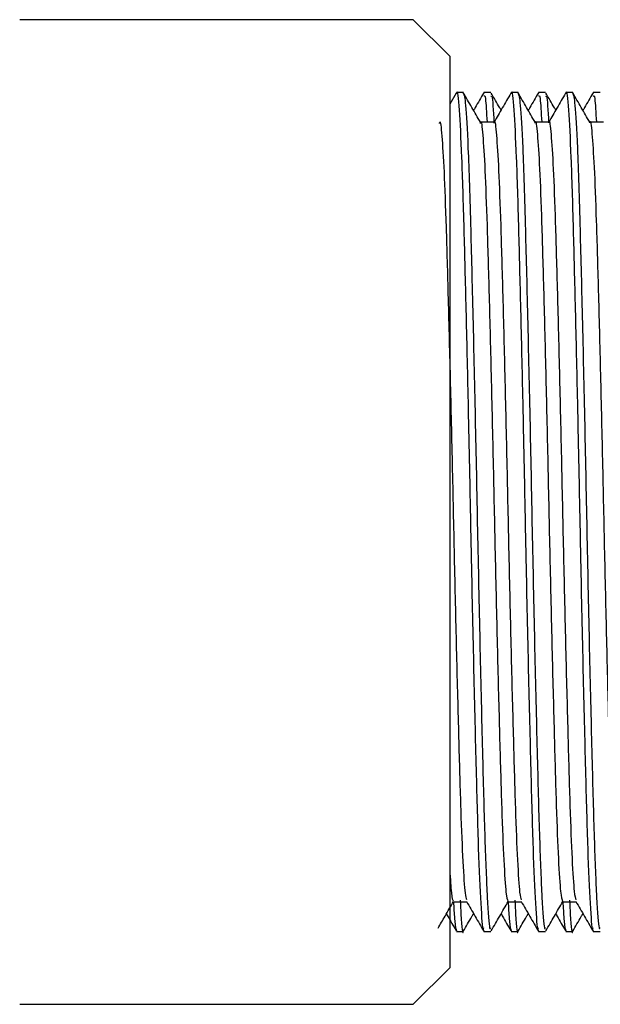
# Model space of a CAD drawing. Units: millimetres. Extents: x 4 to 1496, y 5 to 1495.
# Drawn here: x 274 to 290, y 660 to 687 of the extents above; entities that cross this region are included whole.
import ezdxf

# ---------------------------------------------------------------- set-up
doc = ezdxf.new("R2010")
doc.units = ezdxf.units.MM

msp = doc.modelspace()

# ---------------------------------------------------------------- linework, layer by layer
at = {"color": 7, "linetype": 'Continuous', "lineweight": 25}
for p, q in [((284.405, 686.864), (273.605, 686.864)), ((285.405, 685.864), (284.405, 686.864)), ((285.405, 685.864), (285.405, 660.864)), ((285.581, 684.849), (285.405, 684.544)), ((285.78, 684.864), (285.593, 684.864)), ((286.53, 684.864), (286.343, 684.864)), ((287.28, 684.864), (287.093, 684.864)), ((288.03, 684.864), (287.843, 684.864)), ((288.78, 684.864), (288.593, 684.864)), ((289.53, 684.864), (289.343, 684.864)), ((285.593, 661.864), (285.78, 661.864)), ((286.343, 661.864), (286.53, 661.864)), ((287.093, 661.864), (287.28, 661.864)), ((287.843, 661.864), (288.03, 661.864)), ((288.593, 661.864), (288.78, 661.864)), ((289.343, 661.864), (289.53, 661.864)), ((284.405, 659.864), (285.405, 660.864)), ((273.605, 659.864), (284.405, 659.864))]:
    msp.add_line(p, q, dxfattribs=at)
for points, knots in [([(285.593, 684.836), (285.594, 684.845), (285.617, 684.981), (285.661, 684.458), (285.729, 683.226), (285.788, 681.269), (285.847, 678.946), (285.902, 676.567), (285.951, 674.224), (286, 671.714), (286.06, 668.956), (286.127, 666.233), (286.188, 664.014), (286.255, 662.535), (286.307, 661.835), (286.336, 661.933), (286.343, 661.958)], [0, 0, 0, 0, 0.006152, 0.092315, 0.179679, 0.265189, 0.339941, 0.415701, 0.476689, 0.536677, 0.623633, 0.710644, 0.79585, 0.882967, 0.969792, 1, 1, 1, 1]), ([(286.246, 684.051), (286.168, 684.186), (286.011, 684.456), (285.855, 684.727), (285.777, 684.862)], [0, 0, 0, 0, 0.500413, 1, 1, 1, 1]), ([(285.777, 684.858), (285.797, 684.797), (285.839, 684.674), (285.909, 683.394), (285.975, 681.324), (286.043, 678.583), (286.111, 675.602), (286.172, 672.455), (286.238, 669.374), (286.305, 666.591), (286.367, 664.291), (286.433, 662.696), (286.489, 661.886), (286.52, 661.947), (286.53, 661.966)], [0, 0, 0, 0, 0.083542, 0.169705, 0.268705, 0.354767, 0.441681, 0.526641, 0.612946, 0.69976, 0.784619, 0.871132, 0.957809, 1, 1, 1, 1]), ([(286.336, 684.858), (286.257, 684.723), (286.165, 684.562), (286.072, 684.401), (286.057, 684.376)], [0, 0, 0, 0, 0.844135, 1, 1, 1, 1]), ([(286.343, 684.769), (286.356, 684.786), (286.383, 684.821), (286.413, 684.313), (286.428, 684.052)], [0, 0, 0, 0, 0.485763, 1, 1, 1, 1]), ([(286.812, 684.382), (286.799, 684.404), (286.709, 684.561), (286.618, 684.717), (286.54, 684.853)], [0, 0, 0, 0, 0.137176, 1, 1, 1, 1]), ([(286.54, 684.76), (286.547, 684.773), (286.572, 684.819), (286.599, 684.369), (286.618, 684.047)], [0, 0, 0, 0, 0.2817163, 1, 1, 1, 1]), ([(287.081, 684.849), (287.003, 684.713), (286.849, 684.447), (286.696, 684.182), (286.621, 684.052)], [0, 0, 0, 0, 0.509968, 1, 1, 1, 1]), ([(287.093, 684.836), (287.094, 684.845), (287.117, 684.981), (287.161, 684.458), (287.229, 683.226), (287.288, 681.269), (287.347, 678.946), (287.402, 676.567), (287.451, 674.224), (287.5, 671.714), (287.56, 668.956), (287.627, 666.233), (287.688, 664.014), (287.755, 662.535), (287.807, 661.835), (287.836, 661.933), (287.843, 661.958)], [0, 0, 0, 0, 0.006152, 0.092315, 0.179679, 0.265189, 0.339941, 0.415701, 0.476689, 0.536677, 0.623633, 0.710644, 0.79585, 0.882967, 0.969792, 1, 1, 1, 1]), ([(287.746, 684.051), (287.668, 684.186), (287.511, 684.456), (287.355, 684.727), (287.277, 684.862)], [0, 0, 0, 0, 0.50045, 1, 1, 1, 1]), ([(287.277, 684.858), (287.297, 684.797), (287.339, 684.674), (287.409, 683.394), (287.475, 681.324), (287.543, 678.583), (287.611, 675.602), (287.672, 672.455), (287.738, 669.374), (287.805, 666.591), (287.867, 664.291), (287.933, 662.696), (287.989, 661.886), (288.02, 661.947), (288.03, 661.966)], [0, 0, 0, 0, 0.083542, 0.169705, 0.268706, 0.354767, 0.441681, 0.526642, 0.612946, 0.69976, 0.784619, 0.871132, 0.957809, 1, 1, 1, 1]), ([(287.836, 684.858), (287.757, 684.723), (287.665, 684.562), (287.572, 684.401), (287.557, 684.376)], [0, 0, 0, 0, 0.844184, 1, 1, 1, 1]), ([(287.843, 684.769), (287.856, 684.786), (287.883, 684.821), (287.913, 684.313), (287.928, 684.052)], [0, 0, 0, 0, 0.485762, 1, 1, 1, 1]), ([(288.312, 684.382), (288.299, 684.404), (288.209, 684.561), (288.118, 684.717), (288.04, 684.853)], [0, 0, 0, 0, 0.137296, 1, 1, 1, 1]), ([(288.04, 684.76), (288.047, 684.773), (288.072, 684.819), (288.099, 684.369), (288.118, 684.047)], [0, 0, 0, 0, 0.281758, 1, 1, 1, 1]), ([(288.581, 684.849), (288.503, 684.713), (288.349, 684.447), (288.196, 684.182), (288.121, 684.052)], [0, 0, 0, 0, 0.510019, 1, 1, 1, 1]), ([(288.593, 684.836), (288.594, 684.845), (288.617, 684.981), (288.661, 684.458), (288.729, 683.226), (288.788, 681.269), (288.847, 678.946), (288.902, 676.567), (288.951, 674.224), (289, 671.714), (289.06, 668.956), (289.127, 666.233), (289.188, 664.014), (289.255, 662.535), (289.307, 661.835), (289.336, 661.933), (289.343, 661.958)], [0, 0, 0, 0, 0.006152, 0.092315, 0.179679, 0.265189, 0.339941, 0.415701, 0.476689, 0.536677, 0.623633, 0.710644, 0.79585, 0.882967, 0.969792, 1, 1, 1, 1]), ([(289.246, 684.051), (289.168, 684.186), (289.011, 684.456), (288.855, 684.727), (288.777, 684.862)], [0, 0, 0, 0, 0.500487, 1, 1, 1, 1]), ([(288.777, 684.858), (288.797, 684.797), (288.839, 684.674), (288.909, 683.394), (288.975, 681.324), (289.043, 678.583), (289.111, 675.602), (289.172, 672.455), (289.238, 669.374), (289.305, 666.591), (289.367, 664.291), (289.433, 662.696), (289.489, 661.886), (289.52, 661.947), (289.53, 661.966)], [0, 0, 0, 0, 0.083542, 0.169705, 0.268706, 0.354767, 0.441681, 0.526642, 0.612946, 0.69976, 0.784619, 0.871132, 0.957809, 1, 1, 1, 1]), ([(289.336, 684.858), (289.257, 684.723), (289.165, 684.562), (289.072, 684.401), (289.057, 684.376)], [0, 0, 0, 0, 0.844233, 1, 1, 1, 1]), ([(289.343, 684.769), (289.356, 684.786), (289.383, 684.821), (289.413, 684.313), (289.428, 684.052)], [0, 0, 0, 0, 0.485761, 1, 1, 1, 1]), ([(285.123, 684.019), (285.126, 684.03), (285.147, 684.129), (285.187, 683.729), (285.247, 682.788), (285.304, 681.239), (285.359, 679.255), (285.419, 676.919), (285.478, 674.38), (285.532, 671.786), (285.592, 669.278), (285.651, 667.009), (285.705, 665.107), (285.764, 663.698), (285.819, 662.849), (285.852, 662.77), (285.866, 662.736)], [0, 0, 0, 0, 0.009328, 0.086672, 0.165184, 0.242574, 0.319338, 0.397768, 0.475657, 0.552117, 0.630317, 0.708561, 0.785045, 0.862869, 0.941321, 1, 1, 1, 1]), ([(286.246, 684.015), (286.248, 684.028), (286.27, 684.137), (286.31, 683.753), (286.37, 682.83), (286.427, 681.299), (286.483, 679.329), (286.542, 677.003), (286.601, 674.469), (286.655, 671.874), (286.715, 669.361), (286.774, 667.081), (286.829, 665.166), (286.887, 663.734), (286.945, 662.832), (286.981, 662.739), (286.999, 662.695)], [0, 0, 0, 0, 0.010388, 0.086586, 0.164011, 0.240406, 0.316051, 0.393377, 0.470245, 0.545634, 0.622713, 0.699912, 0.775368, 0.852057, 0.929442, 1, 1, 1, 1]), ([(286.624, 684.052), (286.561, 684.052), (286.436, 684.052), (286.311, 684.052), (286.249, 684.052)], [0, 0, 0, 0, 0.5008113, 1, 1, 1, 1]), ([(286.623, 684.027), (286.625, 684.035), (286.646, 684.136), (286.685, 683.75), (286.745, 682.831), (286.802, 681.299), (286.858, 679.329), (286.917, 677.003), (286.976, 674.469), (287.03, 671.874), (287.09, 669.36), (287.149, 667.081), (287.204, 665.165), (287.262, 663.737), (287.318, 662.862), (287.351, 662.771), (287.366, 662.73)], [0, 0, 0, 0, 0.006765, 0.084027, 0.162533, 0.239995, 0.316697, 0.395102, 0.473043, 0.549484, 0.62764, 0.705917, 0.782426, 0.860186, 0.938651, 1, 1, 1, 1]), ([(287.746, 684.022), (287.748, 684.033), (287.768, 684.144), (287.808, 683.773), (287.868, 682.874), (287.926, 681.359), (287.981, 679.403), (288.04, 677.087), (288.099, 674.557), (288.153, 671.962), (288.213, 669.443), (288.272, 667.153), (288.327, 665.224), (288.385, 663.774), (288.444, 662.844), (288.481, 662.738), (288.499, 662.686)], [0, 0, 0, 0, 0.007833, 0.083954, 0.161377, 0.237846, 0.31344, 0.390744, 0.467667, 0.543049, 0.620086, 0.697321, 0.772814, 0.849442, 0.926843, 1, 1, 1, 1]), ([(288.124, 684.052), (288.061, 684.052), (287.936, 684.052), (287.811, 684.052), (287.749, 684.052)], [0, 0, 0, 0, 0.500878, 1, 1, 1, 1]), ([(288.124, 684.036), (288.125, 684.041), (288.144, 684.143), (288.183, 683.77), (288.243, 682.875), (288.301, 681.359), (288.356, 679.403), (288.415, 677.087), (288.474, 674.557), (288.528, 671.962), (288.588, 669.443), (288.647, 667.154), (288.702, 665.223), (288.76, 663.777), (288.816, 662.876), (288.851, 662.771), (288.866, 662.724)], [0, 0, 0, 0, 0.004207, 0.081385, 0.159883, 0.237415, 0.314059, 0.392436, 0.470428, 0.546856, 0.624964, 0.703271, 0.779812, 0.857504, 0.93598, 1, 1, 1, 1]), ([(289.246, 684.031), (289.247, 684.038), (289.267, 684.15), (289.306, 683.792), (289.366, 682.916), (289.424, 681.418), (289.479, 679.476), (289.538, 677.17), (289.597, 674.645), (289.651, 672.05), (289.71, 669.526), (289.77, 667.226), (289.825, 665.283), (289.883, 663.815), (289.943, 662.856), (289.98, 662.735), (289.999, 662.675)], [0, 0, 0, 0, 0.005282, 0.081303, 0.158702, 0.235223, 0.310754, 0.388013, 0.46497, 0.540331, 0.617305, 0.694554, 0.770068, 0.846614, 0.924009, 1, 1, 1, 1]), ([(289.624, 684.052), (289.561, 684.052), (289.436, 684.052), (289.311, 684.052), (289.249, 684.052)], [0, 0, 0, 0, 0.5009446, 1, 1, 1, 1]), ([(285.405, 663.547), (285.42, 663.306), (285.452, 662.771), (285.482, 662.727), (285.499, 662.704)], [0, 0, 0, 0, 0.452374, 1, 1, 1, 1]), ([(285.082, 661.947), (285.146, 662.058), (285.289, 662.305), (285.431, 662.551), (285.51, 662.687)], [0, 0, 0, 0, 0.4500315, 1, 1, 1, 1]), ([(285.499, 662.675), (285.561, 662.675), (285.685, 662.675), (285.809, 662.675), (285.87, 662.675)], [0, 0, 0, 0, 0.5046237, 1, 1, 1, 1]), ([(285.508, 662.684), (285.516, 662.513), (285.546, 661.945), (285.573, 661.913), (285.593, 661.891)], [0, 0, 0, 0, 0.299288, 1, 1, 1, 1]), ([(285.693, 662.715), (285.699, 662.584), (285.728, 662.008), (285.755, 661.746), (285.777, 661.868), (285.777, 661.869)], [0, 0, 0, 0, 0.224436, 0.991357, 1, 1, 1, 1]), ([(285.866, 662.681), (285.945, 662.546), (286.101, 662.275), (286.257, 662.004), (286.336, 661.869)], [0, 0, 0, 0, 0.499335, 1, 1, 1, 1]), ([(286.54, 661.874), (286.618, 662.01), (286.775, 662.28), (286.931, 662.551), (287.01, 662.687)], [0, 0, 0, 0, 0.499327, 1, 1, 1, 1]), ([(286.999, 662.675), (287.061, 662.675), (287.185, 662.675), (287.309, 662.675), (287.37, 662.675)], [0, 0, 0, 0, 0.5045562, 1, 1, 1, 1]), ([(287.008, 662.684), (287.016, 662.513), (287.046, 661.945), (287.073, 661.913), (287.093, 661.891)], [0, 0, 0, 0, 0.299288, 1, 1, 1, 1]), ([(287.193, 662.715), (287.199, 662.584), (287.228, 662.008), (287.255, 661.746), (287.277, 661.868), (287.277, 661.869)], [0, 0, 0, 0, 0.224436, 0.991359, 1, 1, 1, 1]), ([(287.366, 662.681), (287.445, 662.546), (287.601, 662.275), (287.757, 662.004), (287.836, 661.869)], [0, 0, 0, 0, 0.499275, 1, 1, 1, 1]), ([(288.04, 661.874), (288.118, 662.01), (288.275, 662.28), (288.431, 662.551), (288.51, 662.687)], [0, 0, 0, 0, 0.499271, 1, 1, 1, 1]), ([(288.499, 662.675), (288.561, 662.675), (288.685, 662.675), (288.809, 662.675), (288.87, 662.675)], [0, 0, 0, 0, 0.5044888, 1, 1, 1, 1]), ([(288.508, 662.684), (288.516, 662.513), (288.546, 661.945), (288.573, 661.913), (288.593, 661.891)], [0, 0, 0, 0, 0.299288, 1, 1, 1, 1]), ([(288.693, 662.715), (288.699, 662.584), (288.728, 662.008), (288.755, 661.746), (288.777, 661.868), (288.777, 661.869)], [0, 0, 0, 0, 0.224437, 0.991362, 1, 1, 1, 1]), ([(288.866, 662.681), (288.944, 662.546), (289.101, 662.275), (289.257, 662.004), (289.336, 661.869)], [0, 0, 0, 0, 0.499215, 1, 1, 1, 1]), ([(285.312, 662.345), (285.323, 662.325), (285.413, 662.17), (285.503, 662.014), (285.581, 661.878)], [0, 0, 0, 0, 0.127761, 1, 1, 1, 1]), ([(285.777, 661.865), (285.855, 662), (285.948, 662.163), (286.042, 662.324), (286.057, 662.351)], [0, 0, 0, 0, 0.835131, 1, 1, 1, 1]), ([(286.812, 662.345), (286.823, 662.325), (286.913, 662.17), (287.003, 662.014), (287.081, 661.878)], [0, 0, 0, 0, 0.127641, 1, 1, 1, 1]), ([(287.277, 661.865), (287.355, 662), (287.448, 662.163), (287.542, 662.324), (287.557, 662.351)], [0, 0, 0, 0, 0.835095, 1, 1, 1, 1]), ([(288.312, 662.345), (288.323, 662.325), (288.413, 662.17), (288.503, 662.014), (288.581, 661.878)], [0, 0, 0, 0, 0.127522, 1, 1, 1, 1]), ([(288.777, 661.865), (288.855, 662), (288.948, 662.163), (289.042, 662.324), (289.057, 662.351)], [0, 0, 0, 0, 0.83506, 1, 1, 1, 1])]:
    msp.add_open_spline(points, degree=3, knots=knots, dxfattribs=at)

doc.saveas('drawing.dxf')
